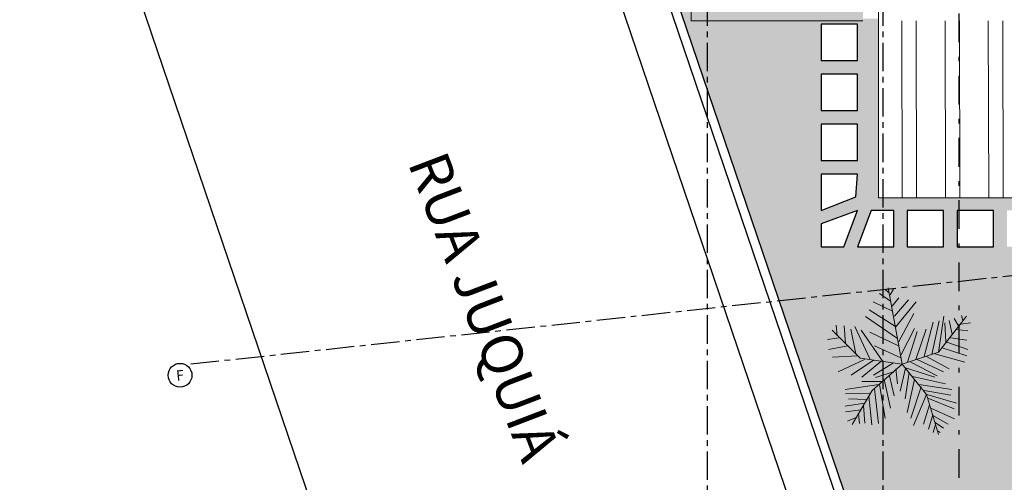
# Model space of a CAD drawing. Units: metres. Extents: x 0 to 955, y -257 to 1285.
# Drawn here: x 450 to 472, y 517 to 527 of the extents above; entities that cross this region are included whole.
import ezdxf
from ezdxf.enums import TextEntityAlignment as Align
from ezdxf.lldxf.tags import DXFTag

# ---------------------------------------------------------------- set-up
doc = ezdxf.new("R2010")
doc.units = ezdxf.units.M
doc.linetypes.add('DASHDOT2', pattern=[12.7, 6.35, -3.175, 0, -3.175])
doc.linetypes.add('PL-POUSO-ARQ-EIXO$0$CENTER', pattern=[2, 1.25, -0.25, 0.25, -0.25])
for name, color, linetype, lineweight in [('Alvenaria', 5, 'Continuous', 30), ('ARQ-Cobertura', 3, 'Continuous', 0), ('Lay-Texto', 7, 'Continuous', 15), ('ÁRVORE', 92, 'Continuous', 15)]:
    doc.layers.add(name, color=color, linetype=linetype, lineweight=lineweight)
for name, color, linetype in [('ARQ-nome do ambiente', 3, 'Continuous'), ('ARVORE', 7, 'Continuous'), ('Contruir', 12, 'Continuous'), ('cota', 1, 'Continuous'), ('EIXO$0$A-EIXOS-PRI', 252, 'PL-POUSO-ARQ-EIXO$0$CENTER'), ('EIXO$0$G-SIB', 2, 'Continuous'), ('PROJECAO', 251, 'DASHED2')]:
    doc.layers.add(name, color=color, linetype=linetype)
doc.styles.add('12075', font='romans.shx', dxfattribs={"height": 0.225})
doc.styles.add('PL-POUSO-ARQ-EIXO$0$ARIAL', font='Arial.ttf')
tags = doc.linetypes.add('DASHED2', pattern=[0.375, 0.25, -0.125]).pattern_tags.tags
tags[6:7] = [DXFTag(74, 4), DXFTag(75, 0), DXFTag(340, '0'), DXFTag(46, 1.0), DXFTag(50, 0.0), DXFTag(44, 0.0), DXFTag(45, 0.0)]
tags[4:5] = [DXFTag(74, 4), DXFTag(75, 0), DXFTag(340, '0'), DXFTag(46, 1.0), DXFTag(50, 0.0), DXFTag(44, 0.0), DXFTag(45, 0.0)]

# ---------------------------------------------------------------- blocks, each defined once
blk = doc.blocks.new('palmeiras')
at = {"layer": 'ARVORE', "color": 102, "lineweight": 5}
for p, q in [((2.922, 9.363), (2.075, 9.928)), ((2.775, 10.022), (2.48, 10.262)), ((3.81, 4.572), (2.743, 10.367)), ((2.885, 9.834), (3.143, 10.262)), ((3.069, 8.606), (1.597, 9.316)), ((3.033, 8.987), (3.548, 9.599)), ((3.217, 8.23), (4.284, 9.458)), ((3.29, 7.383), (4.873, 9.316)), ((3.29, 7.43), (1.303, 8.705)), ((3.511, 6.249), (4.689, 8.418)), ((6.553, 5.486), (8.687, 8.23)), ((6.566, 5.497), (6.971, 8.23)), ((8.295, 8.277), (8.406, 7.9)), ((-1.127, 6.72), (-1.2, 7.524)), ((-0.611, 7.477), (-0.501, 6.155)), ((3.438, 6.531), (1.008, 8.183)), ((5.462, 5.162), (6.161, 7.759)), ((6.051, 5.304), (6.602, 7.853)), ((7.045, 7.712), (7.118, 6.249)), ((7.375, 7.9), (7.596, 6.861)), ((7.744, 8.042), (8.075, 7.477)), ((8.259, 7.618), (8.995, 7.712)), ((0.609, 5.032), (-1.524, 7.164)), ((-0.096, 7.242), (0.272, 5.351)), ((0.199, 7.43), (1.339, 4.974)), ((2.333, 4.786), (0.677, 7.148)), ((1.339, 7.002), (3.511, 5.967)), ((3.695, 5.257), (4.726, 7.289)), ((4.21, 4.739), (4.946, 7.049)), ((4.836, 4.927), (5.609, 7.242)), ((7.928, 7.195), (8.774, 7.101)), ((-1.016, 6.578), (-1.863, 6.437)), ((7.191, 6.249), (8.774, 5.685)), ((7.486, 6.578), (8.7, 6.39)), ((-0.317, 5.967), (-1.789, 5.685)), ((1.708, 5.967), (3.695, 5.068)), ((3.81, 4.572), (6.553, 5.486)), ((6.271, 5.351), (8.553, 4.739)), ((6.824, 5.826), (8.7, 5.209)), ((0.42, 5.209), (-1.494, 5.115)), ((0.935, 4.927), (-1.053, 3.987)), ((1.634, 4.88), (-0.059, 3.746)), ((3.81, 4.572), (0.609, 5.032)), ((2.186, 4.786), (0.75, 3.605)), ((3.81, 4.572), (1.524, 2.592)), ((3.143, 4.692), (1.634, 3.746)), ((3.81, 4.572), (5.638, 2.289)), ((4.468, 4.739), (6.456, 3.699)), ((4.946, 4.927), (6.934, 3.987)), ((5.646, 5.162), (7.375, 4.222)), ((3.143, 3.987), (1.781, 3.558)), ((3.327, 4.222), (3.438, 3.088)), ((4.063, 4.269), (3.658, 2.524)), ((3.989, 4.316), (6.271, 3.605)), ((4.321, 3.935), (4.027, 1.954)), ((2.039, 3.041), (-0.538, 2.665)), ((2.259, 3.276), (0.75, 3.276)), ((2.075, 3.041), (2.517, 0.491)), ((2.444, 3.417), (2.922, 1.249)), ((2.848, 3.699), (3.18, 2.189)), ((4.726, 3.417), (4.173, 0.92)), ((4.578, 3.652), (7.081, 3.088)), ((5.057, 3.041), (7.56, 2.665)), ((1.339, 2.377), (-0.501, 2.33)), ((1.524, 2.592), (0, 0)), ((1.708, 2.712), (2.002, 0.068)), ((5.241, 2.853), (4.468, 0.491)), ((5.646, 2.283), (4.652, -0.073)), ((5.462, 2.571), (7.486, 2.236)), ((5.638, 2.289), (6.553, -0.758)), ((5.682, 2.283), (7.928, 1.625)), ((0.935, 1.625), (-0.538, 1.39)), ((1.082, 1.907), (-0.28, 1.954)), ((1.266, 2.142), (1.487, -0.026)), ((5.756, 2.001), (7.744, 1.202)), ((0.677, 1.108), (-0.501, 0.967)), ((0.493, 0.826), (0.566, 0.068)), ((0.861, 1.437), (0.971, 0.115)), ((5.866, 1.484), (5.425, 0.021)), ((5.977, 1.249), (7.78, 0.444)), ((0.309, 0.538), (-0.354, 0.256)), ((6.124, 0.726), (5.793, -0.355)), ((6.124, 0.679), (7.302, 0.021)), ((6.308, 0.162), (6.934, -0.261)), ((6.308, -0.073), (6.161, -0.59)), ((6.529, -0.496), (6.676, -0.59))]:
    blk.add_line(p, q, dxfattribs=at)
blk = doc.blocks.new('PL-POUSO-ARQ-EIXO$0$A_Eixo_id')
blk.add_circle((0, 0), 3.5)
at = {"color": 1, "style": 'PL-POUSO-ARQ-EIXO$0$ARIAL'}
blk.add_attdef('N', text='', height=3, dxfattribs=at).set_placement((0, 0), align=Align.MIDDLE_CENTER)
blk = doc.blocks.new('1 PAVIMENTO')
at = {"layer": 'Contruir', "linetype": 'Continuous', "lineweight": 5}
h = blk.add_hatch(dxfattribs=at)
h.set_pattern_fill('ANSI32', color=1, scale=0.1, angle=45.136)
h.set_pattern_definition([(90.13602, (-1741.4062, 243.3218), (-0.9524973, -0.0022613), []), (90.13602, (-1741.0895, 243.6401), (-0.9524973, -0.0022613), [])])
h.paths.add_polyline_path([(19.176, 43.931), (10.926, 43.931), (10.926, 40.031), (19.176, 40.031)])
at = {"layer": 'ÁRVORE'}
h = blk.add_hatch(dxfattribs=at)
h.set_pattern_fill('AR-SAND', color=256, scale=0.005, angle=96.136)
h.set_pattern_definition([(133.63599, (-2686.52812, -2137.12125), (-0.242449568, -0.03411068), [0, -0.19304, 0, -0.2159, 0, -0.206375]), (103.63599, (-2686.5281, -2137.12125), (-0.38038367, 0.185163754), [0, -0.10414, 0, -0.17399, 0, -0.066675]), (63.63599, (-2686.51142, -2137.27656), (-0.042988522, 0.393153578), [0, -0.0635, 0, -0.2286, 0, -0.29845]), (53.63599, (-2686.51142, -2137.27656), (-0.151633833, 0.367676713), [0, -0.03175, 0, -0.14986, 0, -0.17145])])
h.paths.add_polyline_path([(48.027, 43.351), (48.027, 43.926), (35.025, 43.926), (35.025, 38.599), (48.027, 38.599)])
h.paths.add_polyline_path([(43.818, 41.722, -1.358284), (45.046, 42.552, -1.358284), (46.219, 41.646, -1.352728), (45.715, 40.25, -1.355024), (44.232, 40.297, -1.352728)], flags=16)
edge = h.paths.add_edge_path()
edge.add_line((51.191, 32.171), (50.391, 32.171))
edge.add_line((50.391, 32.171), (50.341, 32.171))
edge.add_line((50.341, 32.171), (50.341, 31.171))
edge.add_line((50.341, 31.171), (50.191, 31.171))
edge.add_line((50.191, 31.171), (50.191, 35.049))
edge.add_line((50.191, 35.049), (48.027, 35.049))
edge.add_line((48.027, 35.049), (30.39, 35.049))
edge.add_line((30.39, 35.049), (30.39, 23.093))
edge.add_arc((-46.469, -399.1), 429.132, 78.11962, 79.6825, ccw=False)
edge.add_arc((28.487, 56.016), 37.638, 290.8384, 294.5314)
edge.add_spline(control_points=[(44.115, 21.775), (44.645, 22.015), (45.173, 22.255), (46.281, 22.806), (46.854, 23.123), (47.896, 23.839), (48.361, 24.244), (49.221, 25.188), (49.61, 25.733), (50.454, 27.187), (50.855, 28.148), (51.191, 29.171)], knot_values=[5.643216, 5.643216, 5.643216, 5.643216, 7.337053, 7.337053, 9.321152, 9.321152, 11.305251, 11.305251, 13.450769, 13.450769, 16.601107, 16.601107, 16.601107, 16.601107], degree=3, periodic=0)
edge.add_line((51.191, 29.171), (51.191, 32.171))
h.paths.add_polyline_path([(48.678, 30.801), (48.676, 30.798), (48.679, 30.796)], flags=16)
h.paths.add_polyline_path([(48.008, 31.926), (47.855, 32.758), (47.864, 32.751), (47.858, 32.743), (48.008, 31.926), (48.804, 32.192), (48.809, 32.197), (48.808, 32.193), (48.008, 31.926), (48.07, 31.849), (48.083, 31.845), (48.081, 31.835), (48.008, 31.926), (47.503, 31.489), (47.504, 31.483), (47.495, 31.482)], flags=16)
h.paths.add_polyline_path([(37.173, 27.214), (37.172, 27.21), (37.175, 27.208)], flags=16)
h.paths.add_polyline_path([(37.305, 28.609), (37.304, 28.605), (36.504, 28.338), (36.566, 28.261), (36.579, 28.257), (36.577, 28.247), (36.504, 28.338), (35.999, 27.901), (36, 27.895), (35.991, 27.894), (36.504, 28.338), (36.351, 29.17), (36.36, 29.164), (36.354, 29.155), (36.504, 28.338), (37.3, 28.604)], flags=16)
h.paths.add_polyline_path([(30.39, 35.049), (24.926, 35.049), (24.926, 43.926), (20.776, 43.926), (20.776, 40.031), (19.176, 40.031), (12.701, 40.031), (12.701, 39.756), (13.463, 39.756), (13.463, 38.956), (12.701, 38.956), (12.701, 26.123), (12.812, 25.797, 0.261513), (19.371, 19.913), (18.287, 25.118, -0.00715), (30.39, 23.093)])
h.paths.add_polyline_path([(19.907, 29.538), (19.906, 29.534), (19.908, 29.533)], flags=16)
h.paths.add_polyline_path([(23.14, 31.59, -1.352728), (22.725, 33.015, -1.358284), (23.954, 33.845, -1.358284), (25.127, 32.939, -1.352728), (24.623, 31.543, -1.355024)], flags=16)
h.paths.add_polyline_path([(19.237, 30.663), (18.732, 30.225), (18.733, 30.219), (18.724, 30.218), (19.237, 30.663), (19.084, 31.494), (19.094, 31.488), (19.087, 31.479), (19.237, 30.663), (20.034, 30.928), (20.038, 30.933), (20.037, 30.929), (19.237, 30.663), (19.299, 30.585), (19.312, 30.581), (19.31, 30.572)], flags=16)
h.paths.add_polyline_path([(17.927, 24.034), (17.926, 24.03), (17.929, 24.029)], flags=16)
h.paths.add_polyline_path([(18.058, 25.429), (18.058, 25.425), (17.258, 25.159), (17.32, 25.081), (17.333, 25.077), (17.331, 25.068), (17.258, 25.159), (16.753, 24.721), (16.754, 24.716), (16.745, 24.714), (17.258, 25.159), (17.105, 25.99), (17.114, 25.984), (17.107, 25.976), (17.258, 25.159), (18.054, 25.424)], flags=16)
h.paths.add_polyline_path([(29.934, 24.348), (29.933, 24.345), (29.935, 24.343)], flags=16)
h.paths.add_polyline_path([(29.264, 25.473), (29.111, 26.304), (29.121, 26.298), (29.114, 26.29), (29.264, 25.473), (29.326, 25.396), (29.339, 25.392), (29.337, 25.382), (29.264, 25.473), (28.759, 25.036), (28.76, 25.03), (28.751, 25.029)], flags=16)
h.paths.add_polyline_path([(22.563, 38.956), (22.563, 39.756), (23.363, 39.756), (23.363, 38.956)], flags=16)
h.paths.add_polyline_path([(23.663, 38.956), (23.663, 39.756), (24.463, 39.756), (24.463, 38.956)], flags=16)
h.paths.add_polyline_path([(22.263, 38.956), (21.463, 38.956), (21.463, 39.756), (22.263, 39.756)], flags=16)
h.paths.add_polyline_path([(21.163, 38.956), (20.363, 38.956), (20.363, 39.756), (21.163, 39.756)], flags=16)
h.paths.add_polyline_path([(20.063, 38.956), (19.263, 38.956), (19.263, 39.756), (20.063, 39.756)], flags=16)
h.paths.add_polyline_path([(18.963, 38.956), (18.163, 38.956), (18.163, 39.756), (18.963, 39.756)], flags=16)
h.paths.add_polyline_path([(17.863, 38.956), (17.063, 38.956), (17.063, 39.756), (17.863, 39.756)], flags=16)
h.paths.add_polyline_path([(16.763, 38.956), (15.963, 38.956), (15.963, 39.756), (16.763, 39.756)], flags=16)
h.paths.add_polyline_path([(15.663, 38.956), (14.863, 38.956), (14.863, 39.756), (15.663, 39.756)], flags=16)
h.paths.add_polyline_path([(14.563, 38.956), (13.763, 38.956), (13.763, 39.756), (14.563, 39.756)], flags=16)
h.paths.add_polyline_path([(12.701, 38.956), (12.663, 38.956), (12.663, 39.756), (12.701, 39.756), (12.701, 40.031), (10.926, 40.031), (10.926, 43.931), (10.926, 43.976), (10.586, 43.976), (10.586, 44.126), (10.586, 44.226), (7.172, 44.226), (7.172, 47.892), (6.801, 47.706), (6.801, 48.406), (6.801, 48.441), (5.106, 48.441), (12.701, 26.123)])
h.paths.add_polyline_path([(12.122, 35.243), (12.121, 35.239), (12.124, 35.238)], flags=16)
h.paths.add_polyline_path([(11.453, 36.368), (10.948, 35.93), (10.949, 35.925), (10.94, 35.923), (11.453, 36.368), (11.3, 37.199), (11.309, 37.193), (11.302, 37.185), (11.453, 36.368), (11.515, 36.29), (11.528, 36.286), (11.526, 36.277)], flags=16)
h.paths.add_polyline_path([(11.563, 38.956), (11.563, 39.756), (12.363, 39.756), (12.363, 38.956)], flags=16)
h.paths.add_polyline_path([(11.263, 38.956), (10.463, 38.956), (10.763, 39.756), (11.263, 39.756)], flags=16)
h.paths.add_polyline_path([(10.163, 38.956), (9.663, 38.956), (9.663, 39.456), (10.463, 39.756)], flags=16)
h.paths.add_polyline_path([(9.663, 39.756), (9.663, 40.556), (10.463, 40.556), (10.431, 40.054)], flags=16)
h.paths.add_polyline_path([(10.463, 40.856), (9.663, 40.856), (9.663, 41.656), (10.463, 41.656)], flags=16)
h.paths.add_polyline_path([(10.463, 41.956), (9.663, 41.956), (9.663, 42.756), (10.463, 42.756)], flags=16)
h.paths.add_polyline_path([(10.463, 43.056), (9.663, 43.056), (9.663, 43.856), (10.463, 43.856)], flags=16)
h.paths.add_polyline_path([(6.801, 50.605), (6.793, 50.613), (3.418, 53.988), (3.225, 53.967), (5.106, 48.441), (6.801, 48.441)])
h.paths.add_polyline_path([(7.172, 50.234), (6.801, 50.605), (6.801, 48.441), (7.172, 48.441)])
h.paths.add_polyline_path([(7.172, 48.441), (6.801, 48.441), (6.801, 48.406), (7.172, 48.22)])
h.paths.add_polyline_path([(36.8, 43.776), (37.765, 43.776), (37.765, 43.896), (36.8, 43.896)], flags=24)
h.paths.add_polyline_path([(40.8, 43.776), (41.765, 43.776), (41.765, 43.896), (40.8, 43.896)], flags=24)
h.paths.add_polyline_path([(44.75, 43.776), (45.715, 43.776), (45.715, 43.896), (44.75, 43.896)], flags=24)
h.paths.add_polyline_path([(6.517, 50.491), (6.517, 47.606), (6.806, 47.606), (6.806, 50.491)], flags=9)
at = {"color": 252, "linetype": 'DASHDOT2', "ltscale": 0.1}
blk.add_line((12.701, 66.011), (12.701, 14.074), dxfattribs=at)
at = {"layer": 'Alvenaria', "color": 7, "lineweight": 0}
blk.add_line((10.926, 44.131), (10.926, 40.031), dxfattribs=at)
at = {"layer": 'ARQ-Cobertura'}
for q in [(10.926, 43.931), (19.176, 40.031)]:
    blk.add_line((10.926, 40.031), q, dxfattribs=at)
at = {"layer": 'cota'}
for p, q in [((-2.136, 69.102), (12.622, 25.733)), ((-2.8, 67.95), (11.68, 25.397)), ((3.225, 53.967), (12.812, 25.797)), ((-7.996, 52.176), (2.687, 20.784))]:
    blk.add_line(p, q, dxfattribs=at)
for points in [[(9.663, 43.856), (9.663, 43.056), (10.463, 43.056), (10.463, 43.856)], [(9.663, 42.756), (9.663, 41.956), (10.463, 41.956), (10.463, 42.756)], [(9.663, 41.656), (9.663, 40.856), (10.463, 40.856), (10.463, 41.656)], [(9.663, 40.556), (9.663, 39.756), (10.431, 40.054), (10.463, 40.556)], [(9.663, 39.456), (9.663, 38.956), (10.163, 38.956), (10.463, 39.756)], [(10.463, 38.956), (11.263, 38.956), (11.263, 39.756), (10.763, 39.756)], [(11.563, 38.956), (12.363, 38.956), (12.363, 39.756), (11.563, 39.756)], [(12.663, 38.956), (13.463, 38.956), (13.463, 39.756), (12.663, 39.756)]]:
    blk.add_lwpolyline(points, close=True, dxfattribs=at)
at = {"layer": 'EIXO$0$A-EIXOS-PRI', "ltscale": 0.5}
for p, q in [((7.147, 66.445), (7.154, 6.125)), ((11.022, 66.445), (11.03, 6.125)), ((-4.227, 36.375), (91.531, 46.673))]:
    blk.add_line(p, q, dxfattribs=at)
at = {"layer": 'PROJECAO', "color": 7, "lineweight": 0}
for p, q in [((6.801, 43.921), (6.801, 52.226)), ((6.801, 43.926), (10.586, 43.926))]:
    blk.add_line(p, q, dxfattribs=at)
at = {"layer": 'ARVORE', "color": 102, "lineweight": 5, "xscale": 0.2904, "yscale": 0.2904, "zscale": 0.2904, "rotation": 3.312413355576826e-05}
blk.add_blockref('palmeiras', (10.346, 35.04), dxfattribs=at)
at = {"layer": 'EIXO$0$G-SIB'}
ref = blk.add_blockref('PL-POUSO-ARQ-EIXO$0$A_Eixo_id', (-4.463, 36.125), dxfattribs=dict(at, xscale=0.07500000000000001, yscale=0.07500000000000001, zscale=0.07500000000000001, rotation=96.13692920606509))
ref.add_attrib('N', 'F', dxfattribs={"layer": '0', "color": 1, "height": 0.225, "rotation": 6.1369, "style": 'PL-POUSO-ARQ-EIXO$0$ARIAL'}).set_placement((-4.463, 36.125), align=Align.MIDDLE_CENTER)
at = {"color": 3, "style": '12075'}
for tag, rotation, p in [('B', 270, (12.907, 68.274)), ('C', 270, (30.597, 68.424)), ('A', 6.5463, (92.49, 52.956)), ('A', 0, (-0.964, 48.648)), ('B', 270, (12.907, 11.811)), ('C', 270, (30.597, 11.811))]:
    blk.add_attdef(tag, text='', height=0.315, rotation=rotation, dxfattribs=at).set_placement(p, align=Align.MIDDLE)
at = {"layer": 'ARQ-nome do ambiente', "style": '12075'}
blk.add_attdef('COZINHA', text='', height=0.225, rotation=6.6398, dxfattribs=at).set_placement((74.977, 53.426), align=Align.CENTER)
at = {"layer": 'Lay-Texto', "insert": (-0.895, 44.589), "char_height": 0.9, "width": 17.70113, "attachment_point": 7, "rotation": 290.8818}
blk.add_mtext('{\\fArial Unicode MS|b1|i0|c0|p34;\\W7.3608;  \\W1;RUA JUQUIÁ}', dxfattribs=at)

msp = doc.modelspace()

# ---------------------------------------------------------------- block references
msp.add_blockref('1 PAVIMENTO', (458.19, 483.256))

doc.saveas('drawing.dxf')
